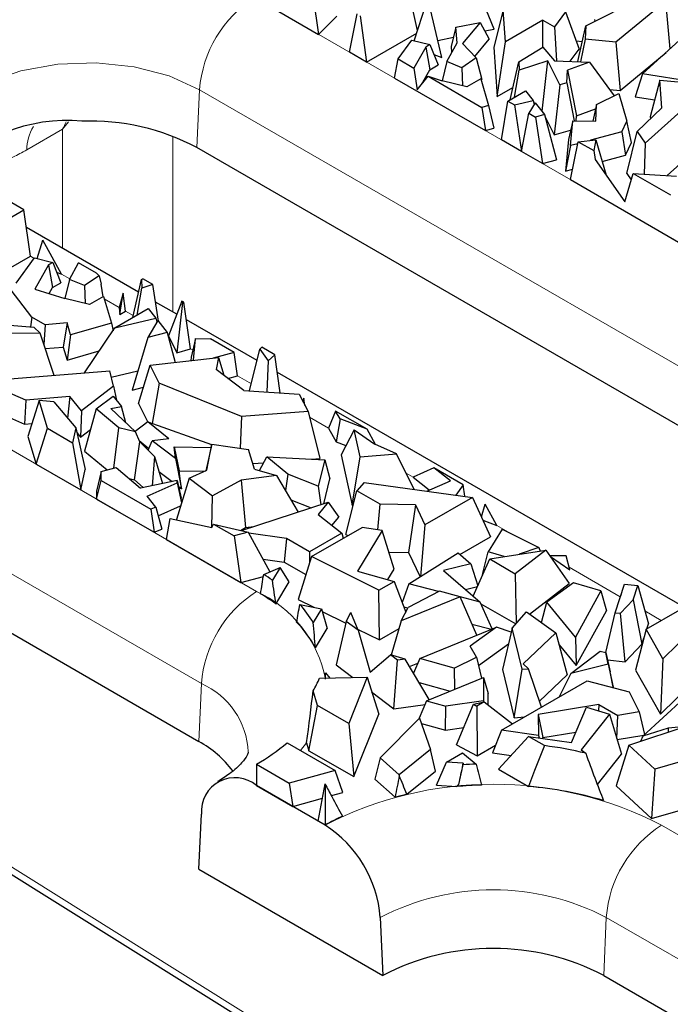
# Model space of a CAD drawing. Units: millimetres. Extents: x 0 to 420, y 0 to 297.
# Drawn here: x 59 to 68, y 41 to 53 of the extents above; entities that cross this region are included whole.
import ezdxf

# ---------------------------------------------------------------- set-up
doc = ezdxf.new("R2010")
doc.units = ezdxf.units.MM

msp = doc.modelspace()

# ---------------------------------------------------------------- linework, layer by layer
at = {"color": 7, "linetype": 'Continuous', "lineweight": 25}
for p, q in [((65.2439, 53.1434), (65.0118, 53.7128)), ((62.9113, 53.669), (62.9972, 53.075)), ((64.2641, 53.1227), (64.143, 53.6676)), ((64.2221, 52.9929), (64.38, 53.4803)), ((64.5737, 52.7787), (64.4122, 53.4677)), ((66.4208, 53.186), (67.1083, 53.5355)), ((67.4418, 53.5016), (66.8052, 52.973)), ((67.4999, 52.8905), (67.4418, 53.5016)), ((62.4874, 53.3693), (62.9972, 53.075)), ((63.3917, 52.8473), (63.4886, 53.3357)), ((65.3623, 53.383), (65.2399, 52.9093)), ((65.3892, 52.9796), (65.3623, 53.383)), ((66.1592, 53.3651), (66.0163, 53.1708)), ((66.1592, 53.3651), (66.334, 52.8847)), ((62.9972, 53.075), (63.2316, 53.3077)), ((63.5284, 53.3127), (63.6115, 52.7204)), ((64.7559, 53.1679), (65.0678, 53.2274)), ((65.0678, 53.2274), (64.8401, 52.9558)), ((65.0678, 53.2274), (65.1812, 53.0126)), ((65.8684, 53.2562), (65.3892, 52.9796)), ((65.8684, 52.9073), (65.8684, 53.2562)), ((65.8684, 53.2562), (66.0163, 53.1708)), ((66.5311, 53.2664), (66.5323, 53.2427)), ((63.6115, 52.7204), (64.2539, 53.0912)), ((64.7559, 53.1679), (64.6955, 52.9199)), ((64.7693, 52.9676), (64.7559, 53.1679)), ((65.1248, 53.1194), (65.2439, 53.1434)), ((66.0163, 53.1708), (66.0426, 52.7368)), ((66.3171, 52.7257), (66.4208, 53.186)), ((66.4208, 53.186), (66.4092, 53.0149)), ((64.014, 52.7602), (64.189, 53.0009)), ((64.189, 53.0009), (64.423, 52.9442)), ((64.5224, 52.9979), (64.7244, 53.0386)), ((64.6382, 52.7259), (64.7693, 52.9676)), ((64.9972, 52.7932), (65.1812, 53.0126)), ((65.2821, 52.2775), (65.3892, 52.9796)), ((66.2944, 52.9935), (66.3748, 52.9819)), ((66.4092, 53.0149), (66.3505, 52.7244)), ((66.8052, 52.973), (66.4092, 53.0149)), ((66.8052, 52.973), (66.8585, 52.354)), ((67.1433, 52.5681), (67.6208, 52.9997)), ((63.6115, 52.7204), (63.3917, 52.8473)), ((64.3679, 52.9123), (64.2173, 52.6429)), ((64.423, 52.9442), (64.3679, 52.9123)), ((64.3679, 52.9123), (64.4195, 52.6219)), ((64.423, 52.9442), (64.5265, 52.6837)), ((64.6955, 52.9199), (64.7007, 52.8412)), ((64.8401, 52.9558), (65.0161, 52.7737)), ((65.2399, 52.9093), (65.2821, 52.2775)), ((65.5607, 52.7245), (65.8666, 52.9093)), ((65.8666, 52.9093), (66.019, 52.7377)), ((66.22, 52.7296), (66.334, 52.8847)), ((66.8585, 52.354), (67.447, 52.8426)), ((63.9691, 52.514), (64.014, 52.7602)), ((64.014, 52.7602), (64.2173, 52.6429)), ((64.4732, 52.8178), (64.5737, 52.7787)), ((64.6382, 52.7259), (64.5792, 52.4809)), ((64.8306, 52.6466), (64.6382, 52.7259)), ((65.0161, 52.7737), (64.8306, 52.6466)), ((65.0161, 52.7737), (65.0872, 52.4976)), ((65.4493, 52.2374), (65.5607, 52.7245)), ((65.5607, 52.7245), (65.5639, 52.6155)), ((65.9344, 52.7348), (65.5639, 52.6155)), ((65.862, 52.0895), (65.9344, 52.7348)), ((66.0853, 52.4293), (65.9344, 52.7348)), ((66.019, 52.7377), (66.468, 52.7196)), ((66.468, 52.7196), (66.1859, 52.6144)), ((66.468, 52.7196), (66.7837, 52.2894)), ((64.2173, 52.6429), (64.2604, 52.3664)), ((64.314, 52.4332), (64.4195, 52.6219)), ((64.4195, 52.6219), (64.5265, 52.6837)), ((64.8306, 52.6466), (64.8378, 52.4171)), ((65.5039, 52.2689), (65.5639, 52.6155)), ((66.1751, 52.4558), (66.1859, 52.6144)), ((66.1859, 52.6144), (66.3009, 52.0321)), ((63.9691, 52.514), (65.132, 51.8426)), ((64.2604, 52.3664), (64.3983, 52.5384)), ((64.3983, 52.5384), (65.0881, 52.1402)), ((64.3983, 52.5384), (64.5798, 52.4807)), ((64.895, 52.403), (64.5798, 52.4807)), ((65.0746, 52.5068), (64.895, 52.403)), ((65.0746, 52.5068), (65.1741, 52.1647)), ((65.0789, 52.492), (65.0872, 52.4976)), ((66.1751, 52.4558), (66.0853, 52.4293)), ((66.1751, 52.4558), (66.2707, 51.9671)), ((67.1433, 52.5681), (67.0507, 52.2753)), ((67.9863, 52.4356), (67.1433, 52.5681)), ((67.3676, 52.4862), (67.2447, 52.0205)), ((67.391, 52.1329), (67.3676, 52.4862)), ((67.3676, 52.4862), (68.0002, 52.4344)), ((65.2821, 52.2775), (65.4853, 52.3947)), ((65.4202, 52.2206), (65.647, 52.3516)), ((65.647, 52.3516), (65.7438, 52.2299)), ((66.0853, 52.4293), (66.0116, 51.7868)), ((66.726, 52.368), (66.8585, 52.354)), ((65.3371, 51.7242), (65.4202, 52.2206)), ((65.4202, 52.2206), (65.5035, 52.1725)), ((65.5035, 52.1725), (65.7438, 52.2299)), ((65.7438, 52.2299), (65.7574, 52.1798)), ((66.555, 52.1755), (66.8423, 52.3186)), ((66.8423, 52.3186), (66.9432, 51.962)), ((67.0507, 52.2753), (67.3016, 52.2359)), ((65.1741, 52.1647), (65.0881, 52.1402)), ((65.0881, 52.1402), (65.132, 51.8426)), ((65.1741, 52.1647), (65.2393, 51.8732)), ((65.5035, 52.1725), (65.5935, 51.5762)), ((65.7686, 52.1987), (65.6895, 52.0652)), ((65.7686, 52.1987), (65.8892, 52.047)), ((65.8568, 52.0878), (65.862, 52.0895)), ((65.862, 52.0895), (65.8728, 52.0676)), ((66.3009, 52.0321), (66.543, 52.1225)), ((66.555, 52.1755), (66.5071, 51.9646)), ((66.5483, 51.9642), (66.555, 52.1755)), ((67.0751, 51.8322), (67.391, 52.1329)), ((67.677, 52.1309), (67.1809, 51.6823)), ((65.5969, 51.5743), (65.6895, 52.0652)), ((65.6895, 52.0652), (65.7738, 52.0165)), ((65.8892, 52.047), (65.7738, 52.0165)), ((65.7738, 52.0165), (65.8625, 51.4209)), ((65.8892, 52.047), (66.045, 51.4693)), ((65.8966, 52.0195), (66.0116, 51.7868)), ((66.251, 51.9673), (66.1952, 51.7297)), ((66.2231, 51.6496), (66.251, 51.9673)), ((66.251, 51.9673), (66.5483, 51.9642)), ((66.2965, 51.9669), (66.3009, 52.0321)), ((66.8788, 51.8257), (66.9432, 51.962)), ((67.0032, 51.6881), (66.9432, 51.962)), ((67.2447, 52.0205), (67.2464, 51.9953)), ((65.132, 51.8426), (65.2393, 51.8732)), ((66.0116, 51.7868), (66.2233, 51.8495)), ((66.8788, 51.8257), (66.4781, 51.7181)), ((66.8788, 51.8257), (66.9284, 51.5293)), ((66.9439, 51.2939), (67.0751, 51.8322)), ((67.0751, 51.8322), (67.1809, 51.6823)), ((65.5935, 51.5762), (65.3371, 51.7242)), ((66.1952, 51.7297), (66.1594, 51.323)), ((66.2207, 51.2141), (66.3211, 51.7006)), ((66.3211, 51.7006), (66.5471, 51.7258)), ((66.3211, 51.7006), (66.5195, 51.586)), ((66.5471, 51.7258), (66.5195, 51.586)), ((66.5471, 51.7258), (66.6797, 51.2733)), ((71.2207, 45.9775), (61.439, 51.6244)), ((65.5935, 51.5762), (65.5975, 51.5772)), ((65.8625, 51.4209), (65.5969, 51.5743)), ((66.2231, 51.6496), (66.1594, 51.323)), ((66.3157, 51.6745), (66.2231, 51.6496)), ((66.5195, 51.586), (66.5391, 51.4741)), ((66.9284, 51.5293), (67.0032, 51.6881)), ((67.1809, 51.6823), (67.1675, 51.2849)), ((65.8625, 51.4209), (66.045, 51.4693)), ((66.5391, 51.4741), (66.9206, 50.9292)), ((66.6283, 51.4488), (66.9284, 51.5293)), ((67.4615, 51.2655), (67.7522, 51.5284)), ((66.1594, 51.323), (66.2481, 51.3468)), ((66.2207, 51.2141), (67.6073, 50.4137)), ((66.9206, 50.9292), (67.0249, 51.2942)), ((66.9439, 51.2939), (67.0015, 51.2122)), ((67.0249, 51.2942), (67.5023, 51.0187)), ((67.0249, 51.2942), (67.5815, 51.2577)), ((59.2221, 50.8267), (58.8674, 51.0315)), ((58.63, 50.4849), (59.2221, 50.8267)), ((59.3052, 50.2344), (59.2221, 50.8267)), ((60.6916, 49.7722), (59.2535, 50.6023)), ((59.3902, 50.2035), (59.4666, 50.4396)), ((59.7045, 50.0039), (59.4666, 50.4396)), ((58.4605, 49.7467), (59.3052, 50.2344)), ((59.1231, 49.8898), (59.3571, 50.2115)), ((59.3571, 50.2115), (59.5911, 50.1548)), ((59.536, 50.1229), (59.3631, 49.8136)), ((59.5911, 50.1548), (59.536, 50.1229)), ((59.536, 50.1229), (59.5876, 49.8326)), ((59.5911, 50.1548), (59.6946, 49.8943)), ((59.8063, 49.9365), (59.9223, 50.1503)), ((60.1517, 50.0179), (59.9223, 50.1503)), ((59.3256, 49.4543), (58.9459, 49.9461)), ((59.6413, 50.0284), (59.7045, 50.0039)), ((59.8063, 49.9365), (59.7473, 49.6915)), ((59.9987, 49.8572), (59.8063, 49.9365)), ((60.1842, 49.9843), (59.9987, 49.8572)), ((60.1517, 50.0179), (60.1842, 49.9843)), ((60.1842, 49.9843), (60.2125, 49.8741)), ((60.6174, 49.448), (60.7288, 49.9351)), ((60.7288, 49.9351), (60.7473, 49.9462)), ((60.7288, 49.9351), (60.732, 49.8261)), ((60.8754, 49.8723), (60.7473, 49.9462)), ((59.3631, 49.8136), (59.7479, 49.6914)), ((59.5447, 49.7559), (59.5876, 49.8326)), ((59.5876, 49.8326), (59.6946, 49.8943)), ((59.9987, 49.8572), (60.0059, 49.6277)), ((60.2352, 49.713), (60.2125, 49.8741)), ((60.672, 49.4795), (60.732, 49.8261)), ((60.8754, 49.8723), (60.732, 49.8261)), ((60.944, 49.4001), (60.8754, 49.8723)), ((60.0631, 49.6137), (59.7479, 49.6914)), ((60.2427, 49.7174), (60.0631, 49.6137)), ((60.2427, 49.7174), (60.3422, 49.3753)), ((60.4918, 49.7608), (60.4443, 49.5768)), ((60.4502, 49.4881), (60.4918, 49.7608)), ((60.5241, 49.5307), (60.4918, 49.7608)), ((60.3874, 49.3153), (60.8151, 49.5622)), ((60.4443, 49.5768), (60.4502, 49.4881)), ((60.8151, 49.5622), (60.9119, 49.4405)), ((61.1789, 49.4909), (60.9081, 49.6472)), ((61.2436, 49.6597), (61.0726, 49.2141)), ((61.2534, 49.6399), (61.1797, 48.9974)), ((61.2534, 49.6399), (61.2436, 49.6597)), ((61.2697, 49.6447), (61.2436, 49.6597)), ((61.2697, 49.6447), (61.2534, 49.6399)), ((61.357, 49.0499), (61.2697, 49.6447)), ((59.3256, 49.4543), (59.3047, 49.3307)), ((59.4939, 49.3572), (59.3256, 49.4543)), ((60.3874, 49.3153), (60.9119, 49.4405)), ((60.4502, 49.4881), (60.5241, 49.5307)), ((60.9119, 49.4405), (60.9255, 49.3904)), ((58.9374, 49.3605), (59.3508, 49.327)), ((59.4296, 49.2475), (59.3508, 49.327)), ((59.4939, 49.3572), (59.4769, 49.1044)), ((59.7751, 49.3809), (59.4939, 49.3572)), ((59.7751, 49.3809), (59.7267, 49.0703)), ((59.82, 49.2264), (59.7751, 49.3809)), ((60.3422, 49.3753), (59.82, 49.2264)), ((59.9962, 48.7388), (60.3874, 49.3153)), ((60.3422, 49.3753), (60.3635, 49.28)), ((60.9367, 49.4093), (60.8077, 49.1915)), ((60.9367, 49.4093), (61.0573, 49.2577)), ((62.2076, 48.897), (61.3027, 49.4193)), ((59.4296, 49.2475), (58.4044, 49.2437)), ((59.608, 48.7078), (59.4296, 49.2475)), ((59.82, 49.2264), (59.7752, 48.9036)), ((60.8077, 49.1915), (60.6079, 48.5195)), ((61.0573, 49.2577), (60.8077, 49.1915)), ((61.0573, 49.2577), (61.1606, 48.8745)), ((61.0726, 49.2141), (61.1797, 48.9974)), ((61.4191, 49.178), (61.3633, 48.9403)), ((61.3947, 48.9006), (61.4191, 49.178)), ((61.4191, 49.178), (61.6102, 49.1759)), ((61.9139, 49.0006), (61.6102, 49.1759)), ((59.4947, 49.0508), (59.7267, 49.0703)), ((59.7267, 49.0703), (59.7752, 48.9036)), ((61.1797, 48.9974), (61.357, 49.0499)), ((62.2432, 49.0428), (62.2692, 49.0676)), ((62.4358, 48.9715), (62.2692, 49.0676)), ((59.7752, 48.9036), (60.1879, 49.0213)), ((60.8386, 48.8386), (61.7152, 48.9364)), ((61.3633, 48.9403), (61.3595, 48.8967)), ((61.9139, 49.0006), (61.6462, 48.9287)), ((61.7152, 48.9364), (61.6847, 48.7817)), ((61.7152, 48.9364), (61.7819, 48.7086)), ((61.9582, 48.7028), (61.9139, 49.0006)), ((62.1134, 48.5101), (62.2432, 49.0428)), ((62.2432, 49.0428), (62.349, 48.8929)), ((62.4358, 48.9715), (62.349, 48.8929)), ((62.5057, 48.4843), (62.4358, 48.9715)), ((60.6903, 48.3468), (60.8386, 48.8386)), ((60.953, 48.6074), (60.8386, 48.8386)), ((62.349, 48.8929), (62.3356, 48.4955)), ((58.6875, 48.6342), (60.3216, 48.7648)), ((60.3696, 48.5705), (60.3216, 48.7648)), ((60.3409, 48.6864), (60.6817, 48.7677)), ((62.0397, 48.5149), (61.6847, 48.7817)), ((61.8339, 48.6695), (61.9582, 48.7028)), ((68.1532, 45.4646), (62.4681, 48.7466)), ((59.2471, 48.3912), (58.6875, 48.6342)), ((60.3696, 48.5705), (59.9592, 48.2555)), ((60.3696, 48.5705), (60.4093, 48.3893)), ((60.6079, 48.5195), (60.7541, 48.5583)), ((60.953, 48.6074), (60.8639, 48.0931)), ((62.0103, 48.1804), (60.953, 48.6074)), ((59.8115, 48.4363), (59.2471, 48.3912)), ((59.8115, 48.4363), (59.7806, 48.161)), ((59.9592, 48.2555), (59.8115, 48.4363)), ((60.1461, 48.2807), (60.3664, 48.4431)), ((60.3664, 48.4431), (60.4712, 48.3114)), ((62.0397, 48.5149), (62.7496, 48.4683)), ((62.7496, 48.4683), (62.8609, 48.2434)), ((58.5383, 48.3843), (59.2312, 48.0835)), ((59.2471, 48.3912), (59.2312, 48.0835)), ((59.4181, 48.3873), (59.2744, 47.9253)), ((59.6058, 48.3696), (59.4181, 48.3873)), ((59.5239, 48.0319), (59.4181, 48.3873)), ((59.6058, 48.3696), (59.8861, 48.0352)), ((60.3355, 48.2833), (60.4712, 48.3114)), ((60.5293, 48.1002), (60.4712, 48.3114)), ((60.6903, 48.3468), (60.808, 48.1091)), ((62.8076, 48.4145), (62.793, 48.3807)), ((62.8219, 48.3222), (62.8076, 48.4145)), ((59.9592, 48.2555), (59.9476, 47.918)), ((60.1461, 48.2807), (60.0003, 47.739)), ((60.4397, 48.034), (60.1461, 48.2807)), ((60.3355, 48.2833), (60.6519, 47.9844)), ((62.0103, 48.1804), (61.9904, 47.7737)), ((62.8609, 48.2434), (62.0103, 48.1804)), ((62.8609, 48.2434), (63.0115, 47.6418)), ((63.2142, 48.2499), (63.1213, 48.0314)), ((63.2706, 48.1523), (63.2142, 48.2499)), ((63.6171, 48.0174), (63.2142, 48.2499)), ((59.2312, 48.0835), (59.326, 48.0911)), ((60.8115, 48.1117), (60.6461, 47.9899)), ((61.0778, 47.8941), (60.8115, 48.1117)), ((60.8115, 48.1117), (61.6269, 47.8228)), ((63.2706, 48.1523), (63.2211, 47.8585)), ((63.6171, 48.0174), (63.2706, 48.1523)), ((59.2744, 47.9253), (59.3799, 47.5707)), ((59.3799, 47.5707), (59.5239, 48.0319)), ((59.5239, 48.0319), (59.8459, 47.846)), ((59.8861, 48.0352), (59.8459, 47.846)), ((59.8861, 48.0352), (60.007, 47.5024)), ((59.8992, 47.9772), (59.9476, 47.918)), ((59.9476, 47.918), (60.0747, 48.0156)), ((60.3736, 47.5188), (60.4397, 48.034)), ((60.6519, 47.9844), (60.4397, 48.034)), ((60.7048, 47.8577), (60.6519, 47.9844)), ((63.1213, 48.0314), (63.2211, 47.8585)), ((63.4529, 48.0112), (63.2847, 47.6914)), ((63.5292, 47.6667), (63.4529, 48.0112)), ((63.4529, 48.0112), (63.7186, 47.8251)), ((63.7236, 47.8228), (63.6171, 48.0174)), ((54.8629, 47.8281), (61.4626, 44.0182)), ((59.8459, 47.846), (59.9514, 47.2407)), ((60.6404, 47.3695), (60.7048, 47.8577)), ((60.6984, 47.8731), (60.8216, 47.7725)), ((60.7048, 47.8577), (60.8928, 47.6694)), ((60.8122, 47.7501), (60.8633, 47.8717)), ((61.0778, 47.8941), (60.8633, 47.8717)), ((61.1658, 47.6413), (60.8633, 47.8717)), ((61.1448, 47.7946), (61.2086, 47.4874)), ((61.1658, 47.6413), (61.1448, 47.7946)), ((61.1448, 47.7946), (61.6188, 47.7864)), ((61.6279, 47.8271), (61.5516, 47.4857)), ((61.5664, 47.4921), (61.6279, 47.8271)), ((61.6279, 47.8271), (62.0969, 47.7579)), ((63.2211, 47.8585), (63.3469, 47.8095)), ((63.9956, 47.7011), (63.7186, 47.8251)), ((60.0003, 47.739), (60.2891, 47.4964)), ((60.8928, 47.6694), (60.8635, 47.2947)), ((60.8928, 47.6694), (60.9978, 47.3225)), ((62.1755, 47.5067), (62.0969, 47.7579)), ((62.2392, 47.4881), (62.3327, 47.6666)), ((62.6005, 47.4448), (62.3327, 47.6666)), ((62.3327, 47.6666), (63.0745, 47.6246)), ((63.2847, 47.6914), (63.4275, 47.0464)), ((63.4275, 47.0464), (63.5292, 47.6667)), ((63.5292, 47.6667), (63.9956, 47.7011)), ((64.2224, 47.2481), (63.9956, 47.7011)), ((59.3799, 47.5707), (59.9514, 47.2407)), ((61.1658, 47.6413), (61.2401, 47.2563)), ((62.1531, 47.5782), (62.2918, 47.5885)), ((62.9073, 47.634), (63.0115, 47.6418)), ((63.0745, 47.6246), (62.9922, 47.2899)), ((63.0745, 47.6246), (63.1413, 47.3827)), ((59.9514, 47.2407), (60.007, 47.5024)), ((60.2098, 47.4753), (60.1505, 47.2248)), ((60.2098, 47.4753), (60.4018, 47.5263)), ((60.2124, 47.3623), (60.2098, 47.4753)), ((60.4018, 47.5263), (60.7148, 47.2639)), ((60.9511, 47.4765), (61.12, 47.3478)), ((61.2401, 47.2563), (61.2086, 47.4874)), ((61.2086, 47.4874), (61.5422, 47.4816)), ((61.3402, 47.3932), (61.5664, 47.4921)), ((62.4558, 47.4247), (62.0045, 47.3642)), ((62.1755, 47.5067), (62.4558, 47.4247)), ((62.4558, 47.4247), (62.7365, 46.9576)), ((62.6005, 47.4448), (62.5706, 47.2337)), ((62.9922, 47.2899), (62.6005, 47.4448)), ((64.4741, 47.5226), (64.2068, 47.4048)), ((64.6841, 47.3561), (64.4741, 47.5226)), ((64.8473, 47.3072), (64.4741, 47.5226)), ((60.1528, 47.1245), (60.2124, 47.3623)), ((60.2124, 47.3623), (60.8472, 46.9958)), ((60.5689, 47.3862), (60.6404, 47.3695)), ((60.6404, 47.3695), (60.7488, 47.2709)), ((61.1831, 47.3609), (60.7148, 47.2639)), ((60.8001, 47.1632), (61.187, 47.3325)), ((61.3402, 47.3932), (61.1755, 46.862)), ((61.187, 47.3325), (61.1831, 47.3609)), ((61.1831, 47.3609), (61.2357, 47.1356)), ((61.187, 47.3325), (61.2416, 47.0752)), ((61.2005, 47.2865), (61.2401, 47.2563)), ((61.3402, 47.3932), (61.6366, 47.1673)), ((62.0045, 47.3642), (61.6366, 47.1673)), ((62.0045, 47.3642), (62.0615, 46.7578)), ((62.9922, 47.2899), (63.0245, 47.0514)), ((63.0629, 47.064), (63.1413, 47.3827)), ((63.5788, 47.3362), (63.4881, 47.2294)), ((63.5788, 47.3362), (64.9667, 47.1461)), ((64.2068, 47.4048), (64.4139, 47.2405)), ((64.3809, 47.2264), (64.6841, 47.3561)), ((64.8473, 47.3072), (64.7548, 47.1752)), ((64.8697, 47.1594), (64.8473, 47.3072)), ((60.1505, 47.2248), (60.1528, 47.1245)), ((60.9127, 47.0218), (60.8001, 47.1632)), ((61.627, 46.7618), (61.6366, 47.1673)), ((63.3456, 46.6713), (63.4881, 47.2294)), ((63.7834, 47.0589), (63.4881, 47.2294)), ((60.1528, 47.1245), (60.8894, 46.6992)), ((60.9417, 46.9104), (61.2295, 47.0363)), ((61.2432, 47.0804), (61.2357, 47.1356)), ((62.0088, 46.7205), (63.1208, 47.0828)), ((62.6418, 47.1151), (62.903, 47.0118)), ((63.1208, 47.0828), (62.9892, 46.9271)), ((63.1208, 47.0828), (63.2565, 46.8938)), ((63.4275, 47.0464), (63.4416, 47.0475)), ((63.7562, 46.7309), (63.7834, 47.0589)), ((64.2365, 47.0482), (63.7834, 47.0589)), ((64.2365, 47.0482), (64.1462, 46.4381)), ((64.2365, 47.0482), (64.3587, 46.7951)), ((64.9667, 47.1461), (64.3587, 46.7951)), ((64.9667, 47.1461), (65.1987, 46.6397)), ((65.0813, 46.8961), (65.1289, 47.0602)), ((65.2773, 46.7867), (65.1289, 47.0602)), ((60.9127, 47.0218), (60.8472, 46.9958)), ((60.8472, 46.9958), (60.8894, 46.6992)), ((60.9127, 47.0218), (60.9868, 46.7378)), ((62.9892, 46.9271), (63.2922, 46.6871)), ((61.0496, 46.6068), (61.0948, 46.8764)), ((61.0948, 46.8764), (61.6288, 46.7614)), ((61.1755, 46.862), (61.1808, 46.8579)), ((61.6288, 46.7614), (61.6505, 46.8043)), ((61.6505, 46.8043), (61.914, 46.6521)), ((61.6505, 46.8043), (62.0954, 46.7002)), ((63.1662, 46.7869), (63.2565, 46.8938)), ((64.3587, 46.7951), (64.3006, 46.1322)), ((65.0999, 46.8555), (65.2773, 46.7867)), ((60.8894, 46.6992), (60.9868, 46.7378)), ((62.0954, 46.7002), (61.914, 46.6521)), ((61.914, 46.6521), (62.0026, 46.0566)), ((61.9969, 46.7233), (62.0615, 46.7578)), ((62.0615, 46.7578), (62.1665, 46.7719)), ((62.0954, 46.7002), (62.3739, 46.1923)), ((62.5857, 46.6201), (62.1037, 46.6852)), ((63.2922, 46.6871), (62.8809, 46.4497)), ((62.9053, 46.3875), (63.5538, 46.7619)), ((63.2922, 46.6871), (63.3105, 46.6214)), ((63.3456, 46.6713), (63.3713, 46.6565)), ((63.8098, 46.7227), (63.4952, 46.2007)), ((63.8098, 46.7227), (63.5538, 46.7619)), ((63.9625, 46.2252), (63.8098, 46.7227)), ((65.3469, 46.7374), (65.1701, 46.4465)), ((65.3469, 46.7374), (65.8172, 46.5042)), ((61.0496, 46.6068), (62.0026, 46.0566)), ((62.5857, 46.6201), (62.556, 46.3171)), ((62.8809, 46.4497), (62.5857, 46.6201)), ((64.8075, 46.4138), (65.1987, 46.6397)), ((62.8809, 46.4497), (62.8809, 46.3101)), ((63.8954, 46.444), (64.1462, 46.4381)), ((64.1462, 46.4381), (64.2955, 46.129)), ((64.1503, 46.038), (64.7829, 46.435)), ((64.7829, 46.435), (64.9482, 46.2925)), ((65.0975, 46.1575), (65.1701, 46.4465)), ((65.3751, 46.3866), (65.1701, 46.4465)), ((65.1884, 46.3572), (65.9078, 46.4704)), ((65.9078, 46.4704), (65.5161, 46.168)), ((65.8172, 46.5042), (65.5645, 46.4164)), ((65.8172, 46.5042), (65.8337, 46.4587)), ((65.9078, 46.4704), (66.2065, 46.0434)), ((62.2855, 46.3536), (62.556, 46.3171)), ((62.556, 46.3171), (62.8328, 46.1573)), ((62.9053, 46.3875), (62.7327, 45.8395)), ((63.77, 45.9568), (62.9053, 46.3875)), ((64.9482, 46.2925), (64.5975, 46.2074)), ((64.9482, 46.2925), (65.0347, 46.0113)), ((64.9766, 45.8805), (65.1884, 46.3572)), ((65.1884, 46.3572), (65.5161, 46.168)), ((66.1688, 46.3964), (65.9592, 46.3968)), ((65.9653, 46.3882), (66.2141, 46.2168)), ((66.2141, 46.2168), (66.1688, 46.3964)), ((62.2935, 46.1585), (62.504, 46.2471)), ((62.504, 46.2471), (62.4056, 46.0837)), ((62.6213, 46.0662), (62.504, 46.2471)), ((63.4952, 46.2007), (63.9643, 46.069)), ((63.8823, 46.092), (63.9625, 46.2252)), ((64.5975, 46.2074), (65.0638, 45.8053)), ((65.0975, 46.1575), (65.0994, 46.1569)), ((65.5161, 46.168), (65.5287, 45.5332)), ((62.0026, 46.0566), (62.2893, 46.1326)), ((62.449, 45.7802), (62.6213, 46.0662)), ((63.77, 45.9568), (63.9643, 46.069)), ((63.9643, 46.069), (64.1134, 45.6772)), ((64.1503, 46.038), (64.0671, 45.7988)), ((64.5331, 45.9405), (64.1503, 46.038)), ((65.6988, 45.6514), (66.2065, 46.0434)), ((66.2602, 46.052), (65.9195, 45.8026)), ((66.6119, 45.9492), (66.2602, 46.052)), ((66.7934, 45.6684), (66.9155, 46.0351)), ((66.9155, 46.0351), (67.0846, 46.0164)), ((63.7759, 45.3199), (63.77, 45.9568)), ((64.5429, 45.9457), (64.1424, 45.734)), ((64.8081, 45.8725), (64.5429, 45.9457)), ((64.8771, 45.9663), (65.0313, 46.0036)), ((66.6119, 45.9492), (66.2848, 45.3556)), ((66.6119, 45.9492), (66.6831, 45.6942)), ((66.8697, 45.8975), (66.8584, 45.874)), ((67.024, 45.8344), (67.0846, 46.0164)), ((67.0846, 46.0164), (67.2222, 45.5259)), ((62.7327, 45.8395), (62.9334, 45.7395)), ((62.7561, 45.7751), (63.0323, 45.7197)), ((64.8081, 45.8725), (64.0552, 45.5633)), ((65.0211, 45.3806), (64.8081, 45.8725)), ((65.0638, 45.8053), (64.8091, 45.8702)), ((65.2216, 45.4627), (65.0638, 45.8053)), ((65.0741, 45.7829), (65.5212, 45.5247)), ((65.8527, 45.5422), (65.9195, 45.8026)), ((66.2848, 45.3556), (65.9195, 45.8026)), ((66.8584, 45.874), (66.8607, 45.8706)), ((67.024, 45.8344), (66.8618, 45.6608)), ((67.024, 45.8344), (67.136, 45.267)), ((63.0323, 45.7197), (62.9268, 45.5445)), ((63.0323, 45.7197), (63.1072, 45.4684)), ((63.0426, 45.6851), (63.3459, 45.5341)), ((63.3515, 45.5582), (63.4089, 45.6706)), ((63.5029, 45.4433), (63.4089, 45.6706)), ((64.0552, 45.5633), (64.1424, 45.734)), ((64.0877, 45.7447), (64.1409, 45.7311)), ((65.4746, 45.472), (65.6585, 45.68)), ((65.6585, 45.68), (66.0355, 45.4125)), ((66.2954, 44.9908), (66.6831, 45.6942)), ((66.6764, 45.1599), (66.7934, 45.6684)), ((66.7934, 45.6684), (66.8618, 45.6608)), ((66.9243, 45.0405), (66.8618, 45.6608)), ((67.1902, 45.4566), (67.6246, 45.7074)), ((63.3515, 45.5582), (63.222, 45.0001)), ((63.5029, 45.4433), (63.3515, 45.5582)), ((64.0552, 45.5633), (63.9274, 45.1264)), ((64.9597, 45.5225), (65.2112, 45.4585)), ((67.2013, 45.4631), (67.2222, 45.5259)), ((67.8532, 45.5211), (67.4055, 45.0767)), ((62.957, 45.2191), (63.1072, 45.4684)), ((63.4963, 45.4592), (63.7759, 45.3199)), ((63.5029, 45.4433), (63.6575, 44.9094)), ((63.7759, 45.3199), (64.0263, 45.4644)), ((64.2916, 45.0818), (65.2742, 45.4843)), ((65.2742, 45.4843), (64.9359, 45.2405)), ((65.4629, 45.4205), (65.2742, 45.4843)), ((65.4746, 45.472), (65.3531, 44.9394)), ((65.602, 44.9445), (65.4746, 45.472)), ((66.0355, 45.4125), (65.617, 45.0133)), ((66.0355, 45.4125), (66.1789, 44.8739)), ((67.1902, 45.4566), (67.056, 44.9308)), ((67.4055, 45.0767), (67.1902, 45.4566)), ((65.043, 44.9912), (65.4283, 45.2689)), ((66.2848, 45.3556), (66.2954, 44.9908)), ((66.9243, 45.0405), (67.136, 45.267)), ((67.136, 45.267), (67.1606, 45.3409)), ((65.017, 45.0991), (64.9359, 45.2405)), ((66.0763, 45.259), (66.2954, 44.9908)), ((66.2291, 44.8896), (66.6008, 45.1774)), ((66.6008, 45.1774), (66.6764, 45.16)), ((66.7061, 45.0078), (66.6764, 45.16)), ((66.6764, 45.16), (66.7308, 44.9118)), ((54.717, 45.0306), (65.4757, 38.3108)), ((63.6575, 44.9094), (63.9155, 45.1299)), ((64.0079, 45.0597), (63.9155, 45.1299)), ((64.1065, 45.0733), (63.9155, 45.1299)), ((63.9607, 44.4391), (64.0079, 45.0597)), ((64.1065, 45.0733), (64.0079, 45.0597)), ((64.4134, 44.5556), (64.1065, 45.0733)), ((64.1621, 44.9795), (64.267, 45.0226)), ((64.2916, 45.0818), (64.2132, 44.8933)), ((64.731, 44.9606), (64.2916, 45.0818)), ((64.731, 44.9606), (65.017, 45.0991)), ((65.017, 45.0991), (65.082, 44.8294)), ((65.686, 44.9513), (65.617, 45.0133)), ((66.6971, 45.0657), (66.9243, 45.0405)), ((67.4055, 45.0767), (67.3753, 44.3674)), ((63.0851, 44.8999), (63.1401, 44.832)), ((63.222, 45.0001), (63.4358, 44.8377)), ((64.731, 44.9606), (64.7386, 44.6888)), ((65.3531, 44.9394), (65.5018, 44.3236)), ((65.5018, 44.3236), (65.602, 44.9445)), ((65.602, 44.9445), (65.686, 44.9513)), ((65.8497, 44.4586), (65.686, 44.9513)), ((66.2291, 44.8896), (66.0785, 44.5907)), ((66.7061, 45.0078), (66.2291, 44.8896)), ((66.7061, 45.0078), (66.7694, 44.7144)), ((66.7694, 44.7144), (66.7308, 44.9118)), ((67.056, 44.9308), (67.3753, 44.3674)), ((67.3753, 44.3674), (67.9928, 44.9803)), ((63.0079, 44.8294), (63.6173, 44.8413)), ((63.6173, 44.8413), (63.3818, 44.2483)), ((63.6173, 44.8413), (63.7661, 44.3677)), ((64.2838, 44.7742), (64.6801, 44.6648)), ((64.3797, 44.5418), (65.1099, 44.8409)), ((65.1099, 44.8409), (65.1096, 44.5403)), ((65.1099, 44.8409), (65.1688, 44.6344)), ((65.341, 44.1649), (66.4379, 44.7982)), ((65.8242, 44.5355), (66.1789, 44.8739)), ((66.4379, 44.7982), (66.9742, 44.6557)), ((62.9825, 44.4789), (62.9265, 44.669)), ((63.6757, 44.6556), (63.9607, 44.4391)), ((65.1686, 44.486), (65.1688, 44.6344)), ((66.761, 44.7123), (66.7694, 44.7144)), ((66.9742, 44.6557), (67.1012, 44.3975)), ((64.3797, 44.5418), (64.286, 44.3163)), ((64.3797, 44.5418), (64.6263, 44.4737)), ((65.1096, 44.5403), (64.6263, 44.4737)), ((64.9799, 44.4965), (65.1167, 44.5265)), ((65.1167, 44.5265), (65.0238, 44.4729)), ((65.1096, 44.5403), (65.1125, 44.5256)), ((65.1167, 44.5265), (65.4783, 44.2442)), ((67.1498, 44.0875), (67.6685, 44.5657)), ((62.8729, 43.9018), (62.9825, 44.4789)), ((63.3818, 44.2483), (62.9825, 44.4789)), ((63.9607, 44.4391), (64.3599, 44.4941)), ((64.6197, 44.1658), (64.6263, 44.4737)), ((64.7616, 43.9767), (64.9799, 44.4965)), ((64.9799, 44.4965), (65.0238, 44.4729)), ((65.0238, 44.4729), (65.0267, 43.8342)), ((66.5864, 44.494), (65.8107, 44.3669)), ((66.235, 44.0057), (66.4295, 44.4592)), ((66.4295, 44.4592), (66.7216, 44.3697)), ((66.5864, 44.494), (66.5819, 44.4125)), ((66.5864, 44.494), (66.8304, 44.3532)), ((67.1012, 44.3975), (66.8304, 44.3532)), ((67.1012, 44.3975), (67.1722, 44.1082)), ((63.4489, 43.5693), (63.7661, 44.3677)), ((63.7865, 43.8114), (64.2882, 44.3185)), ((64.2882, 44.3185), (64.4318, 43.9177)), ((65.5018, 44.3236), (65.6343, 44.3343)), ((65.8107, 44.3669), (65.8137, 44.0974)), ((65.8107, 44.3669), (65.8697, 44.0691)), ((66.7216, 44.3697), (66.3584, 43.9143)), ((66.7216, 44.3697), (66.8748, 43.8553)), ((66.8141, 44.0591), (66.8304, 44.3532)), ((63.3818, 44.2483), (63.4489, 43.5693)), ((64.3125, 44.2505), (64.6197, 44.1658)), ((64.6197, 44.1658), (64.8546, 44.1981)), ((65.341, 44.1649), (65.2258, 43.8742)), ((65.8137, 44.0974), (65.341, 44.1649)), ((65.8697, 44.0691), (66.2918, 44.1383)), ((66.971, 43.972), (67.7419, 44.227)), ((67.4721, 44.1891), (67.1498, 44.0875)), ((67.701, 44.2134), (67.4721, 44.1891)), ((67.4721, 44.1891), (67.4753, 44.1388)), ((62.5919, 44.0045), (63.2077, 43.649)), ((65.6844, 44.0844), (65.3025, 43.6645)), ((65.6844, 44.0844), (66.235, 44.0057)), ((65.8888, 43.9663), (65.6844, 44.0844)), ((65.8137, 44.0974), (65.8197, 44.065)), ((65.8699, 44.0579), (65.8697, 44.0691)), ((66.8186, 44.0438), (67.1637, 44.1003)), ((67.1498, 44.0875), (67.1188, 44.0209)), ((62.8435, 44.0014), (62.8729, 43.9018)), ((62.8729, 43.9018), (63.4489, 43.5693)), ((64.4318, 43.9177), (64.029, 43.5943)), ((64.4946, 43.6378), (64.4318, 43.9177)), ((64.7616, 43.9767), (65.0267, 43.8342)), ((65.0267, 43.8342), (65.2643, 43.9714)), ((66.3584, 43.9143), (66.4176, 43.8692)), ((66.971, 43.972), (66.8064, 43.4514)), ((67.3044, 43.6655), (66.971, 43.972)), ((63.7865, 43.8114), (63.7177, 43.5382)), ((64.029, 43.5943), (63.7865, 43.8114)), ((64.5052, 43.4583), (64.6338, 43.7567)), ((64.6338, 43.7567), (64.839, 43.8751)), ((64.8463, 43.7437), (64.6338, 43.7567)), ((64.839, 43.8751), (65.0157, 43.7308)), ((65.2258, 43.8742), (65.4625, 43.8404)), ((66.5668, 43.4689), (66.8748, 43.8553)), ((67.8133, 43.8121), (67.3044, 43.6655)), ((62.2016, 43.7279), (62.6214, 43.4856)), ((62.2016, 43.7279), (62.2016, 43.4558)), ((63.2077, 43.649), (62.6214, 43.4856)), ((63.3078, 43.367), (63.2077, 43.649)), ((64.1273, 43.343), (64.4946, 43.6378)), ((64.8463, 43.7437), (64.7884, 43.4705)), ((64.8425, 43.7207), (64.8463, 43.7437)), ((65.3025, 43.6645), (65.6849, 43.4437)), ((67.3044, 43.6655), (67.2615, 43.0329)), ((63.7177, 43.5382), (63.9767, 43.3063)), ((64.029, 43.5943), (64.0289, 43.5806)), ((63.0807, 42.9483), (62.2016, 43.4558)), ((62.2016, 43.4558), (62.6654, 43.188)), ((62.6214, 43.4856), (62.6654, 43.188)), ((62.9924, 42.9992), (63.0807, 43.478)), ((63.0807, 43.478), (63.0807, 42.9483)), ((64.5052, 43.4583), (64.7663, 43.4423)), ((66.8064, 43.4514), (67.2615, 43.0329)), ((62.6654, 43.188), (63.0468, 43.2943)), ((63.1602, 43.3259), (63.3078, 43.367)), ((67.2615, 43.0329), (67.6934, 43.1574)), ((61.4626, 42.3854), (61.4954, 43.0896)), ((63.0807, 42.9483), (62.9924, 42.9992)), ((61.4626, 42.3854), (63.8196, 41.0247)), ((63.7868, 41.7668), (63.8196, 41.0247)), ((66.648, 41.0247), (87.1541, 29.1868))]:
    msp.add_line(p, q, dxfattribs=at)
at = {"color": 8, "linetype": 'Continuous', "lineweight": 18}
for p, q in [((62.178, 53.548), (71.9596, 47.9011)), ((61.439, 51.6244), (61.4718, 52.3665)), ((71.2535, 46.7197), (61.4718, 52.3665)), ((59.7182, 51.8609), (59.2592, 51.5959)), ((59.7182, 50.3341), (59.7182, 51.8609)), ((61.1305, 51.7701), (61.1305, 49.5188)), ((59.3535, 50.2065), (59.3052, 50.2344)), ((59.8099, 49.943), (59.7045, 50.0039)), ((55.6019, 49.7517), (62.2016, 45.9418)), ((60.4443, 49.5768), (60.2512, 49.6883)), ((60.6233, 49.4735), (60.5241, 49.5307)), ((61.0726, 49.2141), (61.0684, 49.2165)), ((61.3852, 49.0336), (61.357, 49.0499)), ((62.1354, 48.6005), (61.9582, 48.7028)), ((61.4954, 44.7603), (54.8958, 48.5702)), ((63.1213, 48.0314), (62.879, 48.1713)), ((64.2068, 47.4048), (64.1184, 47.4558)), ((65.0822, 46.8994), (65.0789, 46.9013)), ((65.4594, 46.6816), (65.2773, 46.7867)), ((65.843, 46.4602), (65.8305, 46.4674)), ((66.8584, 45.874), (66.2055, 46.2509)), ((67.3858, 45.5696), (67.176, 45.6907)), ((54.6582, 45.1632), (65.4169, 38.4434)), ((61.4626, 44.0182), (61.4954, 44.7603)), ((62.8435, 44.0014), (62.7649, 43.9046)), ((67.387, 42.9483), (87.8931, 31.1103)), ((66.648, 41.0247), (66.6809, 41.7668)), ((87.187, 29.9289), (66.6809, 41.7668))]:
    msp.add_line(p, q, dxfattribs=at)
at = {"color": 8, "linetype": 'Continuous', "lineweight": 18, "flags": 128}
msp.add_lwpolyline([(61.4718, 52.3665), (61.0835, 52.5421), (60.6336, 52.659), (60.1484, 52.7104), (59.6559, 52.6932), (59.1849, 52.6084), (58.7627, 52.4611), (58.4139, 52.2597), (58.1587, 52.016), (58.0119, 51.7441), (57.98, 51.4851)], dxfattribs=at)
at = {"color": 8, "linetype": 'Continuous', "lineweight": 18}
for centre, radius, start, end in [((63.0149, 52.246), 1.5478, 122.73408, 175.53351), ((59.8392, 51.592), 0.58, 148.67973, 179.61908), ((63.0385, 44.6398), 1.5478, 122.73408, 175.53351), ((61.5361, 44.5073), 1.5813, 11.38291, 65.11194), ((61.0997, 43.8477), 0.9947, 2.18829, 66.55646), ((65.2338, 38.7926), 4.6803, 62.60967, 117.39033), ((68.224, 41.6463), 1.5478, 122.73408, 175.53351), ((65.2338, 38.974), 3.1454, 62.60967, 117.39033)]:
    msp.add_arc(centre, radius, start, end, dxfattribs=at)
at = {"color": 7, "linetype": 'Continuous', "lineweight": 25}
for centre, radius, start, end in [((59.7708, 49.8512), 2.1197, 84.73453, 138.90153), ((60.0741, 49.0519), 2.9122, 62.04997, 92.14044), ((60.9253, 43.9851), 2.5682, 54.80263, 57.80979), ((60.9285, 43.7196), 2.5609, 53.57835, 58.85406), ((61.6245, 44.7592), 1.5207, 31.08979, 41.91828), ((61.6253, 44.4912), 1.5176, 28.66157, 44.0861), ((61.8412, 45.3209), 1.266, 329.00626, 337.1541), ((60.8528, 42.8743), 1.2962, 36.3183, 61.93939), ((60.99, 45.852), 2.4453, 299.70101, 310.92781), ((65.2893, 39.2143), 4.7897, 76.37507, 82.80964), ((65.2318, 38.5141), 5.2211, 92.37219, 94.27667), ((61.9252, 43.1247), 0.4312, 50.14275, 184.67448), ((65.2318, 38.2453), 5.2178, 91.61538, 95.11927), ((65.2908, 38.7107), 4.7494, 73.40605, 85.24004), ((65.1151, 38.9535), 4.4993, 102.68241, 104.65696), ((64.6208, 40.2742), 3.0859, 115.2492, 119.94071), ((62.2437, 41.6463), 1.5478, 4.46649, 57.26592), ((65.2338, 38.2952), 3.074, 62.60967, 117.39033)]:
    msp.add_arc(centre, radius, start, end, dxfattribs=at)
at = {"color": 8, "linetype": 'Continuous', "lineweight": 18}
for major_axis, ratio, start_param, end_param in [((0.783, 0.8807), 0.7062154, 1.5805165, 1.6835543), ((0.3381, 1.1197), 0.7026047, 1.2863767, 1.3754589)]:
    msp.add_ellipse((60.4243, 51.4105), major_axis=major_axis, ratio=ratio, start_param=start_param, end_param=end_param, dxfattribs=at)
at = {"color": 7, "linetype": 'Continuous', "lineweight": 25}
for centre, major_axis, ratio, start_param, end_param in [((60.0484, 46.5465), (2.0527, 12.7175), 0.176854, 4.6909819, 4.7104281), ((60.0484, 52.349), (-2.7663, 14.7702), 0.0861659, 4.2354401, 4.2582517), ((60.0484, 55.1829), (-1.1932, 12.4513), 0.2250004, 3.8061683, 3.8345865), ((60.0484, 56.0495), (-2.7663, 14.7702), 0.0861659, 3.8732873, 3.9051361), ((60.0484, 54.0534), (-2.0892, 12.7346), 0.1739595, 3.875506, 3.8822207), ((60.0484, 39.9352), (0.767, 15.7991), 0.1865206, 5.0357283, 5.0410876), ((60.0484, 32.876), (2.9292, 14.4988), 0.0573682, 5.5985629, 5.6738193), ((65.2338, 30.3673), (2.017, 15.3915), 0.1482159, 0.5071917, 0.5753092), ((65.2338, 54.4643), (-2.6455, 13.1112), 0.115008, 2.4881333, 2.5715126), ((65.2338, 45.1215), (3.0439, 14.0421), 0.0059971, 1.6720161, 1.6899415), ((65.2338, 49.2691), (-2.6955, 13.162), 0.1076224, 1.9829563, 2.0056652), ((65.2338, 39.6388), (2.4224, 15.1231), 0.1220065, 1.326695, 1.3454329), ((65.2338, 29.8756), (-2.3335, 15.1915), 0.1287751, 5.7819698, 5.8169259), ((65.2338, 55.1551), (1.3185, 12.4773), 0.2199802, 2.8040269, 2.8428754), ((65.2338, 28.0775), (0.2966, 15.8501), 0.1912013, 0.2443552, 0.2517145), ((65.2338, 54.9254), (1.1804, 12.4488), 0.2254779, 2.7931331, 2.8535018)]:
    msp.add_ellipse(centre, major_axis=major_axis, ratio=ratio, start_param=start_param, end_param=end_param, dxfattribs=at)
at = {"color": 8, "linetype": 'Continuous', "lineweight": 18}
msp.add_open_spline([(59.2592, 51.5959), (59.1999, 51.5635), (58.978, 51.4423), (58.6744, 51.375), (58.4148, 51.2068), (58.3191, 51.1448)], degree=3, knots=[0, 0, 0, 0, 0.1869122, 0.7001483, 1, 1, 1, 1], dxfattribs=at)
at = {"color": 7, "linetype": 'Continuous', "lineweight": 25}
msp.add_open_spline([(62.093, 43.8814), (62.0931, 43.8807), (62.0935, 43.8774), (62.0898, 43.8536), (62.0234, 43.7503), (61.8909, 43.623), (61.7548, 43.5384), (61.7016, 43.5053)], degree=3, knots=[0, 0, 0, 0, 0.0713857, 0.3529452, 0.5896793, 0.8395138, 1, 1, 1, 1], dxfattribs=at)

doc.saveas('drawing.dxf')
